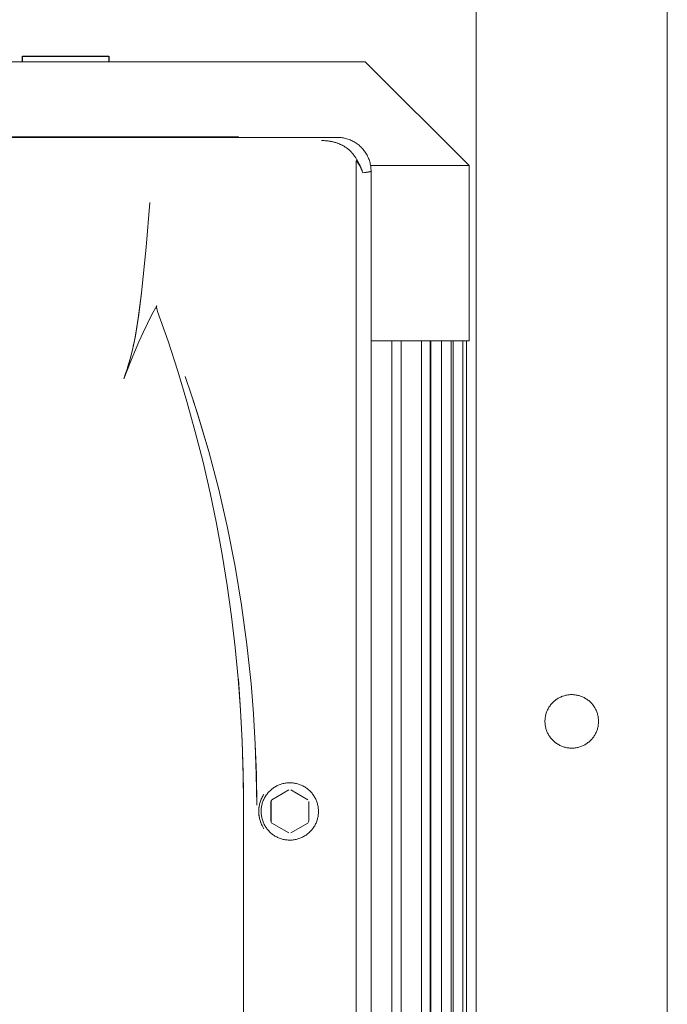
# Model space of a CAD drawing. Units: millimetres. Extents: x -1416 to 1942, y 1500 to 6372.
# Drawn here: x 464 to 600, y 4256 to 4462 of the extents above; entities that cross this region are included whole.
import ezdxf

# ---------------------------------------------------------------- set-up
doc = ezdxf.new("R2010")
doc.units = ezdxf.units.MM
doc.layers.add('Make2D$Visible$Curves$0', color=7, linetype='Continuous', lineweight=0, true_color=0xe6e6e6)
doc.layers.add('Make2D$Visible$Curves$2', color=7, linetype='Continuous', true_color=0x000000)

msp = doc.modelspace()

# ---------------------------------------------------------------- linework, layer by layer
at = {"layer": 'Make2D$Visible$Curves$0'}
for points in [[(600, 3774.66), (600, 4640.21)], [(560, 4159.32), (560, 4635.21)]]:
    msp.add_lwpolyline(points, dxfattribs=at)
at = {"layer": 'Make2D$Visible$Curves$0', "color": 126, "true_color": 0x008060}
for points in [[(363.2, 4453.21), (536.8, 4453.21)], [(536.8, 4453.21), (558.5, 4431.51)], [(537.9, 4431.51), (558.5, 4431.51)], [(558.5, 4431.51), (558.5, 4394.81)], [(558.5, 4394.81), (538, 4394.81)], [(542.32, 4190.41), (542.32, 4394.81)], [(544.32, 4394.81), (544.32, 4190.41)], [(548.54, 4190.41), (548.54, 4394.81)], [(550.4, 4394.81), (550.4, 4190.41)], [(550.54, 4394.81), (550.54, 4190.41)], [(552.75, 4190.41), (552.75, 4394.81)], [(554.75, 4394.81), (554.75, 4190.41)], [(555.2, 4190.41), (555.2, 4394.81)], [(557.2, 4394.81), (557.2, 4190.41)], [(558, 4394.81), (558, 4190.41)], [(487.06, 4389.24), (487.06, 4389.24)], [(517.1, 4298.62), (517.1, 4294.13)]]:
    msp.add_lwpolyline(points, dxfattribs=at)
at = {"layer": 'Make2D$Visible$Curves$0', "color": 254, "true_color": 0xd6d6d6}
for points in [[(530.99, 4437.37), (369.01, 4437.37)], [(510.27, 4437.5), (389.73, 4437.5)], [(510.27, 4437.37), (510.27, 4437.5)], [(538, 4430.36), (538, 4430.6), (537.98, 4430.84), (537.96, 4431.09), (537.93, 4431.33), (537.89, 4431.57), (537.85, 4431.81), (537.79, 4432.05), (537.73, 4432.29), (537.66, 4432.52), (537.58, 4432.75), (537.49, 4432.98), (537.4, 4433.21), (537.29, 4433.43), (537.18, 4433.65), (537.06, 4433.86), (536.94, 4434.07), (536.8, 4434.28), (536.66, 4434.48), (536.52, 4434.67), (536.36, 4434.86), (536.2, 4435.05), (536.03, 4435.23), (535.86, 4435.4), (535.68, 4435.57), (535.5, 4435.73), (535.31, 4435.88), (535.11, 4436.03), (534.91, 4436.17), (534.71, 4436.3), (534.5, 4436.43), (534.28, 4436.55), (534.07, 4436.66), (533.84, 4436.76), (533.62, 4436.86), (533.39, 4436.95), (533.16, 4437.03), (532.92, 4437.1), (532.69, 4437.16), (532.45, 4437.22), (532.21, 4437.26), (531.97, 4437.3), (531.73, 4437.33), (531.48, 4437.35), (531.24, 4437.37), (530.99, 4437.37)], [(535.07, 4432.59), (535.01, 4432.71), (534.94, 4432.84), (534.87, 4432.97), (534.8, 4433.09), (534.73, 4433.21), (534.65, 4433.33), (534.57, 4433.45), (534.49, 4433.57), (534.41, 4433.68), (534.32, 4433.79), (534.23, 4433.91), (534.14, 4434.01), (534.05, 4434.12), (533.96, 4434.23), (533.86, 4434.33), (533.76, 4434.43), (533.66, 4434.53), (533.55, 4434.63), (533.45, 4434.72), (533.34, 4434.82), (533.23, 4434.91), (533.12, 4435), (533.01, 4435.08), (532.9, 4435.17), (532.78, 4435.25), (532.66, 4435.33), (532.54, 4435.4), (532.43, 4435.48), (532.3, 4435.55), (532.18, 4435.62), (532.06, 4435.69), (531.93, 4435.76), (531.8, 4435.82), (531.66, 4435.89), (531.53, 4435.95), (531.4, 4436.01), (531.14, 4436.11), (530.9, 4436.2), (530.62, 4436.29), (530.35, 4436.37), (530.08, 4436.44), (529.82, 4436.5), (529.55, 4436.55), (529.28, 4436.6), (529, 4436.64), (528.71, 4436.67), (528.45, 4436.69), (528.18, 4436.71), (527.9, 4436.72), (527.6, 4436.73)], [(527.6, 4436.73), (527.85, 4436.72), (528.11, 4436.72), (528.37, 4436.7), (528.63, 4436.68), (528.89, 4436.65), (529.15, 4436.62), (529.42, 4436.58), (529.69, 4436.53), (529.96, 4436.47), (530.23, 4436.4), (530.5, 4436.33), (530.77, 4436.24), (531.04, 4436.15), (531.31, 4436.04), (531.44, 4435.99), (531.57, 4435.93), (531.7, 4435.87), (531.83, 4435.8), (531.96, 4435.74), (532.09, 4435.67), (532.22, 4435.6), (532.35, 4435.52), (532.47, 4435.45), (532.6, 4435.37), (532.72, 4435.29), (532.84, 4435.21), (532.96, 4435.12), (533.07, 4435.03), (533.19, 4434.94), (533.3, 4434.85), (533.42, 4434.75), (533.53, 4434.65), (533.63, 4434.55), (533.74, 4434.45), (533.84, 4434.35), (533.94, 4434.24), (534.04, 4434.13), (534.14, 4434.02), (534.23, 4433.91), (534.32, 4433.8), (534.41, 4433.68), (534.49, 4433.56), (534.57, 4433.45), (534.65, 4433.33), (534.73, 4433.21), (534.8, 4433.08), (534.87, 4432.96), (534.94, 4432.84), (535, 4432.71), (535.06, 4432.58)], [(534.9, 4432.32), (534.9, 4432.35), (534.9, 4432.36), (534.9, 4432.37), (534.9, 4432.38), (534.9, 4432.39), (534.9, 4432.4), (534.9, 4432.41), (534.9, 4432.42), (534.9, 4432.42), (534.9, 4432.43), (534.91, 4432.43), (534.91, 4432.44), (534.91, 4432.45), (534.91, 4432.45), (534.91, 4432.45), (534.91, 4432.45), (534.91, 4432.46), (534.92, 4432.46), (534.92, 4432.46), (534.92, 4432.47), (534.92, 4432.47), (534.92, 4432.47), (534.92, 4432.47), (534.92, 4432.48), (534.93, 4432.48), (534.93, 4432.48), (534.93, 4432.48), (534.93, 4432.48), (534.93, 4432.48), (534.93, 4432.48), (534.93, 4432.48), (534.93, 4432.49), (534.93, 4432.49), (534.93, 4432.49), (534.94, 4432.49), (534.94, 4432.49), (534.94, 4432.49), (534.94, 4432.49), (534.94, 4432.49), (534.94, 4432.49), (534.94, 4432.49), (534.94, 4432.5)], [(534.9, 4432.32), (534.9, 4180.89)], [(534.94, 4432.5), (534.97, 4432.51), (534.99, 4432.52), (535.01, 4432.54), (535.03, 4432.55), (535.05, 4432.57), (535.07, 4432.59)], [(534.94, 4432.5), (535.05, 4432.34), (535.16, 4432.19), (535.27, 4432.04), (535.37, 4431.88), (535.46, 4431.72), (535.56, 4431.57), (535.65, 4431.41), (535.73, 4431.25), (535.81, 4431.1), (535.89, 4430.94), (535.96, 4430.78), (536.03, 4430.62), (536.1, 4430.46), (536.16, 4430.3), (536.21, 4430.14), (536.26, 4429.99)], [(535.06, 4432.58), (535.27, 4432.26), (535.36, 4432.09), (535.46, 4431.93), (535.55, 4431.76), (535.63, 4431.6), (535.71, 4431.44), (535.79, 4431.27), (535.86, 4431.11), (535.93, 4430.95), (535.99, 4430.78), (536.05, 4430.62), (536.11, 4430.46), (536.16, 4430.3), (536.21, 4430.14), (536.25, 4429.99)], [(536.26, 4429.99), (536.22, 4430.15), (536.17, 4430.32), (536.11, 4430.48), (536.05, 4430.64), (535.99, 4430.81), (535.93, 4430.97), (535.86, 4431.14), (535.78, 4431.3), (535.71, 4431.46), (535.62, 4431.63), (535.54, 4431.79), (535.45, 4431.95), (535.36, 4432.11), (535.27, 4432.27), (535.07, 4432.59)], [(536.25, 4429.99), (536.65, 4430.03), (537, 4430.07), (537.3, 4430.12), (537.43, 4430.14), (537.55, 4430.17), (537.65, 4430.19), (537.7, 4430.2), (537.74, 4430.21), (537.78, 4430.22), (537.82, 4430.24), (537.85, 4430.25), (537.87, 4430.25), (537.88, 4430.26), (537.9, 4430.27), (537.91, 4430.27), (537.92, 4430.28), (537.93, 4430.28), (537.94, 4430.29), (537.94, 4430.29), (537.95, 4430.29), (537.95, 4430.3), (537.96, 4430.3), (537.96, 4430.3), (537.97, 4430.3), (537.97, 4430.31), (537.97, 4430.31), (537.98, 4430.31), (537.98, 4430.32), (537.98, 4430.32), (537.98, 4430.32), (537.98, 4430.32), (537.98, 4430.32), (537.99, 4430.32), (537.99, 4430.33), (537.99, 4430.33), (537.99, 4430.33), (537.99, 4430.33), (537.99, 4430.33), (537.99, 4430.33), (537.99, 4430.33), (537.99, 4430.34), (537.99, 4430.34), (538, 4430.34), (538, 4430.34), (538, 4430.34), (538, 4430.34), (538, 4430.34), (538, 4430.35), (538, 4430.35), (538, 4430.35), (538, 4430.35), (538, 4430.35), (538, 4430.35), (538, 4430.36)], [(538, 4430.36), (538, 4430.35), (538, 4430.35), (538, 4430.35), (538, 4430.35), (538, 4430.35), (538, 4430.35), (538, 4430.35), (538, 4430.35), (538, 4430.35), (538, 4430.34), (538, 4430.34), (538, 4430.34), (538, 4430.34), (538, 4430.34), (537.99, 4430.34), (537.99, 4430.33), (537.99, 4430.33), (537.99, 4430.33), (537.99, 4430.33), (537.99, 4430.33), (537.99, 4430.33), (537.99, 4430.33), (537.99, 4430.32), (537.99, 4430.32), (537.98, 4430.32), (537.98, 4430.32), (537.98, 4430.32), (537.98, 4430.32), (537.98, 4430.32), (537.98, 4430.31), (537.97, 4430.31), (537.97, 4430.31), (537.97, 4430.31), (537.96, 4430.3), (537.96, 4430.3), (537.96, 4430.3), (537.95, 4430.29), (537.95, 4430.29), (537.94, 4430.29), (537.94, 4430.29), (537.93, 4430.28), (537.92, 4430.27), (537.9, 4430.27), (537.89, 4430.26), (537.88, 4430.26), (537.86, 4430.25), (537.83, 4430.24), (537.79, 4430.23), (537.75, 4430.21), (537.71, 4430.2), (537.67, 4430.19), (537.57, 4430.17), (537.45, 4430.15), (537.32, 4430.12), (537.02, 4430.08), (536.67, 4430.03), (536.26, 4429.99)], [(538, 4182.38), (538, 4430.36)], [(489.96, 4404.86), (490.93, 4414.45), (491.7, 4423.78)], [(486.25, 4386.87), (486.65, 4387.98), (487.01, 4389.09), (487.35, 4390.2), (487.66, 4391.32), (487.95, 4392.45), (488.21, 4393.59), (488.68, 4395.88), (489.07, 4398.12), (489.4, 4400.36), (489.96, 4404.86)], [(487.06, 4389.24), (487.34, 4390.16), (487.6, 4391.08), (488.07, 4392.95), (488.31, 4394.05), (488.54, 4395.16), (488.94, 4397.37), (489.29, 4399.59), (489.96, 4404.86)], [(493.15, 4402.15), (492.16, 4400.31), (491.2, 4398.44), (490.29, 4396.55), (489.42, 4394.64), (487.77, 4390.78), (486.25, 4386.87)], [(493.15, 4402.15), (493.15, 4402.15), (493.14, 4402.14), (493.14, 4402.13), (493.14, 4402.12), (493.13, 4402.11), (493.13, 4402.1), (493.13, 4402.09), (493.12, 4402.09), (493.12, 4402.08), (493.12, 4402.07), (493.12, 4402.06), (493.11, 4402.05), (493.11, 4402.04), (493.11, 4402.03), (493.11, 4402.01), (493.11, 4402), (493.11, 4401.99), (493.1, 4401.96), (493.1, 4401.94), (493.1, 4401.91), (493.1, 4401.89), (493.1, 4401.86), (493.11, 4401.84), (493.11, 4401.81), (493.11, 4401.77), (493.12, 4401.73), (493.13, 4401.7), (493.13, 4401.66), (493.15, 4401.58), (493.17, 4401.5), (493.21, 4401.37), (493.25, 4401.23), (493.34, 4400.96)], [(511.34, 4297.89), (511.26, 4304.47), (511.05, 4311.03), (510.7, 4317.59), (510.21, 4324.15), (509.58, 4330.68), (508.81, 4337.18), (507.9, 4343.67), (506.84, 4350.14), (505.65, 4356.6), (504.31, 4363.03), (502.84, 4369.42), (501.22, 4375.79), (499.46, 4382.15), (497.56, 4388.46), (495.52, 4394.73), (493.34, 4400.96)], [(499.07, 4387.36), (500.42, 4383.47), (501.7, 4379.56), (504.06, 4371.68), (506.14, 4363.73), (507.97, 4355.7), (509.56, 4347.62), (510.91, 4339.49), (512.01, 4331.33), (512.88, 4323.15)], [(507.97, 4355.7), (506.14, 4363.72), (504.05, 4371.7), (501.69, 4379.59), (500.41, 4383.49), (499.07, 4387.36)], [(510.23, 4324.02), (510.71, 4317.54), (511.05, 4311.05), (511.32, 4301.18), (511.34, 4297.89)], [(512.88, 4323.15), (513.39, 4316.8), (513.76, 4310.43), (513.99, 4304.07), (514.1, 4297.7)], [(514.1, 4297.7), (514, 4304.07), (513.77, 4310.44), (513.39, 4316.8), (512.88, 4323.15)], [(527, 4296.37), (527, 4296.16), (526.99, 4295.96), (526.97, 4295.75), (526.94, 4295.54), (526.91, 4295.34), (526.87, 4295.13), (526.82, 4294.93), (526.77, 4294.73), (526.71, 4294.53), (526.64, 4294.33), (526.57, 4294.14), (526.49, 4293.95), (526.4, 4293.76), (526.31, 4293.57), (526.21, 4293.39), (526.1, 4293.21), (525.99, 4293.04), (525.87, 4292.87), (525.75, 4292.7), (525.62, 4292.54), (525.48, 4292.38), (525.34, 4292.23), (525.19, 4292.08), (525.04, 4291.94), (524.89, 4291.8), (524.73, 4291.67), (524.56, 4291.54), (524.39, 4291.42), (524.22, 4291.31), (524.04, 4291.2), (523.86, 4291.1), (523.67, 4291), (523.49, 4290.91), (523.3, 4290.83), (523.1, 4290.75), (522.91, 4290.68), (522.71, 4290.62), (522.51, 4290.56), (522.31, 4290.52), (522.1, 4290.47), (521.9, 4290.44), (521.69, 4290.41), (521.48, 4290.39), (521.28, 4290.38), (521.07, 4290.37), (520.86, 4290.37), (520.65, 4290.38), (520.45, 4290.4), (520.24, 4290.42), (520.03, 4290.45), (519.83, 4290.49), (519.63, 4290.53), (519.42, 4290.58), (519.23, 4290.64), (519.03, 4290.71), (518.83, 4290.78), (518.64, 4290.86), (518.45, 4290.94), (518.26, 4291.03), (518.08, 4291.13), (517.9, 4291.23), (517.72, 4291.34), (517.55, 4291.46), (517.38, 4291.58), (517.22, 4291.71), (517.06, 4291.85), (516.91, 4291.98), (516.76, 4292.13), (516.61, 4292.28), (516.47, 4292.43), (516.34, 4292.59), (516.21, 4292.76), (516.09, 4292.92), (515.97, 4293.1), (515.86, 4293.27), (515.76, 4293.45), (515.66, 4293.64), (515.57, 4293.82), (515.48, 4294.01), (515.41, 4294.2), (515.33, 4294.4), (515.27, 4294.6), (515.21, 4294.8), (515.16, 4295), (515.12, 4295.2), (515.08, 4295.41), (515.05, 4295.61), (515.03, 4295.82), (515.01, 4296.03), (515, 4296.23), (515, 4296.44), (515.01, 4296.65), (515.02, 4296.86), (515.04, 4297.06), (515.07, 4297.27), (515.1, 4297.47), (515.14, 4297.68), (515.19, 4297.88), (515.25, 4298.08), (515.31, 4298.28), (515.38, 4298.47), (515.46, 4298.67), (515.54, 4298.86), (515.63, 4299.05), (515.72, 4299.23), (515.83, 4299.41), (515.94, 4299.59), (516.05, 4299.76), (516.17, 4299.93), (516.3, 4300.1), (516.43, 4300.26), (516.57, 4300.41), (516.71, 4300.56), (516.86, 4300.71), (517.01, 4300.85), (517.17, 4300.99), (517.33, 4301.12), (517.5, 4301.24), (517.67, 4301.36), (517.84, 4301.47), (518.02, 4301.58), (518.2, 4301.68), (518.39, 4301.77), (518.58, 4301.86), (518.77, 4301.94), (518.96, 4302.02), (519.16, 4302.08), (519.36, 4302.14), (519.56, 4302.2), (519.76, 4302.24), (519.97, 4302.28), (520.17, 4302.31), (520.38, 4302.34), (520.58, 4302.36), (520.79, 4302.37), (521, 4302.37)], [(521, 4302.37), (521.2, 4302.37), (521.41, 4302.36), (521.61, 4302.34), (521.82, 4302.32), (522.02, 4302.28), (522.22, 4302.25), (522.42, 4302.2), (522.62, 4302.15), (522.82, 4302.09), (523.01, 4302.03), (523.2, 4301.95), (523.39, 4301.87), (523.58, 4301.79), (523.76, 4301.7), (523.94, 4301.6), (524.12, 4301.5), (524.29, 4301.39), (524.46, 4301.27), (524.63, 4301.15), (524.79, 4301.03), (524.94, 4300.89), (525.1, 4300.76), (525.24, 4300.61), (525.39, 4300.47), (525.52, 4300.31), (525.65, 4300.16), (525.78, 4300), (525.9, 4299.83), (526.02, 4299.66), (526.13, 4299.49), (526.23, 4299.31), (526.33, 4299.13), (526.42, 4298.95), (526.5, 4298.76), (526.58, 4298.57), (526.65, 4298.38), (526.72, 4298.19), (526.78, 4297.99), (526.83, 4297.79), (526.87, 4297.59), (526.91, 4297.39), (526.94, 4297.19), (526.97, 4296.99), (526.99, 4296.78), (527, 4296.58), (527, 4296.37)], [(515.2, 4293.43), (515.11, 4293.63), (515.02, 4293.83), (514.94, 4294.03), (514.86, 4294.24), (514.79, 4294.45), (514.73, 4294.66), (514.68, 4294.87), (514.63, 4295.09), (514.59, 4295.3), (514.56, 4295.52), (514.53, 4295.74), (514.51, 4295.96), (514.5, 4296.18), (514.5, 4296.4), (514.5, 4296.62), (514.52, 4296.84), (514.54, 4297.06), (514.56, 4297.27), (514.6, 4297.49), (514.64, 4297.71), (514.69, 4297.92), (514.74, 4298.13), (514.81, 4298.34), (514.88, 4298.55), (514.95, 4298.76), (515.04, 4298.96), (515.13, 4299.16), (515.23, 4299.36), (515.33, 4299.55), (515.44, 4299.74), (515.56, 4299.93)], [(514.64, 4297.71), (514.68, 4297.92), (514.74, 4298.13), (514.8, 4298.34), (514.88, 4298.55), (514.95, 4298.76), (515.04, 4298.96), (515.13, 4299.16), (515.23, 4299.36), (515.33, 4299.55), (515.44, 4299.74), (515.56, 4299.93)], [(517.21, 4298.8), (520.79, 4300.87)], [(521.21, 4300.87), (524.79, 4298.8)], [(511.34, 4297.89), (511.34, 4182.62)], [(514.63, 4295.07), (514.59, 4295.29), (514.55, 4295.51), (514.53, 4295.73), (514.51, 4295.95), (514.5, 4296.17), (514.5, 4296.39), (514.5, 4296.61), (514.51, 4296.83), (514.53, 4297.05), (514.56, 4297.27), (514.59, 4297.49), (514.64, 4297.71)], [(515.6, 4292.75), (515.52, 4292.88), (515.44, 4293.01), (515.36, 4293.15), (515.28, 4293.28), (515.21, 4293.42), (515.14, 4293.56), (515.07, 4293.7), (515.01, 4293.84), (514.95, 4293.99), (514.89, 4294.14), (514.84, 4294.29), (514.79, 4294.44), (514.74, 4294.6), (514.7, 4294.75), (514.66, 4294.91), (514.63, 4295.06), (514.6, 4295.23), (514.57, 4295.39), (514.55, 4295.55), (514.53, 4295.72), (514.52, 4295.88), (514.51, 4296.05), (514.51, 4296.22), (514.5, 4296.39), (514.51, 4296.55), (514.51, 4296.72), (514.52, 4296.89), (514.54, 4297.05), (514.55, 4297.22), (514.58, 4297.38), (514.6, 4297.54), (514.64, 4297.71)], [(517, 4298.43), (517.07, 4298.56), (517.14, 4298.68), (517.21, 4298.8)], [(517, 4294.31), (517, 4298.43)], [(525, 4298.43), (525, 4294.31)], [(517.21, 4293.94), (517.14, 4294.06), (517.07, 4294.18), (517, 4294.31)], [(520.79, 4291.88), (517.21, 4293.94)], [(524.79, 4293.94), (521.21, 4291.88)], [(525, 4294.31), (524.93, 4294.18), (524.86, 4294.06), (524.79, 4293.94)]]:
    msp.add_lwpolyline(points, dxfattribs=at)
at = {"layer": 'Make2D$Visible$Curves$0'}
msp.add_lwpolyline([(574.4, 4315.21), (574.4, 4315.02), (574.41, 4314.82), (574.43, 4314.63), (574.45, 4314.44), (574.48, 4314.24), (574.52, 4314.05), (574.56, 4313.86), (574.61, 4313.68), (574.67, 4313.49), (574.73, 4313.31), (574.8, 4313.12), (574.88, 4312.95), (574.96, 4312.77), (575.05, 4312.6), (575.14, 4312.42), (575.24, 4312.26), (575.35, 4312.09), (575.46, 4311.94), (575.57, 4311.78), (575.7, 4311.63), (575.82, 4311.48), (575.96, 4311.34), (576.09, 4311.2), (576.23, 4311.07), (576.38, 4310.94), (576.53, 4310.82), (576.68, 4310.7), (576.84, 4310.59), (577.01, 4310.48), (577.17, 4310.38), (577.34, 4310.28), (577.51, 4310.19), (577.69, 4310.11), (577.87, 4310.03), (578.05, 4309.96), (578.23, 4309.9), (578.42, 4309.84), (578.61, 4309.79), (578.79, 4309.74), (578.99, 4309.7), (579.18, 4309.67), (579.37, 4309.65), (579.56, 4309.63), (579.76, 4309.62), (579.95, 4309.61), (580.15, 4309.61), (580.34, 4309.62), (580.53, 4309.64), (580.73, 4309.66), (580.92, 4309.69), (581.11, 4309.72), (581.3, 4309.76), (581.49, 4309.81), (581.67, 4309.87), (581.86, 4309.93), (582.04, 4310), (582.22, 4310.07), (582.4, 4310.15), (582.57, 4310.24), (582.74, 4310.33), (582.91, 4310.43), (583.08, 4310.53), (583.24, 4310.64), (583.39, 4310.76), (583.55, 4310.88), (583.69, 4311), (583.84, 4311.13), (583.98, 4311.27), (584.11, 4311.41), (584.24, 4311.55), (584.37, 4311.7), (584.48, 4311.86), (584.6, 4312.01), (584.71, 4312.18), (584.81, 4312.34), (584.91, 4312.51), (585, 4312.68), (585.08, 4312.86), (585.16, 4313.03), (585.23, 4313.21), (585.3, 4313.4), (585.36, 4313.58), (585.41, 4313.77), (585.46, 4313.96), (585.5, 4314.15), (585.53, 4314.34), (585.56, 4314.53), (585.58, 4314.73), (585.59, 4314.92), (585.6, 4315.11), (585.6, 4315.31), (585.59, 4315.5), (585.58, 4315.7), (585.56, 4315.89), (585.53, 4316.08), (585.5, 4316.27), (585.46, 4316.46), (585.41, 4316.65), (585.36, 4316.84), (585.3, 4317.02), (585.23, 4317.21), (585.16, 4317.39), (585.08, 4317.57), (585, 4317.74), (584.91, 4317.91), (584.81, 4318.08), (584.71, 4318.25), (584.6, 4318.41), (584.48, 4318.57), (584.37, 4318.72), (584.24, 4318.87), (584.11, 4319.01), (583.98, 4319.15), (583.84, 4319.29), (583.69, 4319.42), (583.55, 4319.55), (583.39, 4319.67), (583.24, 4319.78), (583.08, 4319.89), (582.91, 4319.99), (582.74, 4320.09), (582.57, 4320.19), (582.4, 4320.27), (582.22, 4320.35), (582.04, 4320.43), (581.86, 4320.49), (581.67, 4320.55), (581.49, 4320.61), (581.3, 4320.66), (581.11, 4320.7), (580.92, 4320.73), (580.73, 4320.76), (580.53, 4320.79), (580.34, 4320.8), (580.15, 4320.81), (579.95, 4320.81), (579.76, 4320.81), (579.56, 4320.79), (579.37, 4320.78), (579.18, 4320.75), (578.99, 4320.72), (578.79, 4320.68), (578.61, 4320.63), (578.42, 4320.58), (578.23, 4320.52), (578.05, 4320.46), (577.87, 4320.39), (577.69, 4320.31), (577.51, 4320.23), (577.34, 4320.14), (577.17, 4320.04), (577.01, 4319.94), (576.84, 4319.84), (576.68, 4319.72), (576.53, 4319.61), (576.38, 4319.48), (576.23, 4319.36), (576.09, 4319.22), (575.96, 4319.08), (575.82, 4318.94), (575.7, 4318.79), (575.57, 4318.64), (575.46, 4318.49), (575.35, 4318.33), (575.24, 4318.16), (575.14, 4318), (575.05, 4317.83), (574.96, 4317.65), (574.88, 4317.48), (574.8, 4317.3), (574.73, 4317.12), (574.67, 4316.93), (574.61, 4316.75), (574.56, 4316.56), (574.52, 4316.37), (574.48, 4316.18), (574.45, 4315.99), (574.43, 4315.79), (574.41, 4315.6), (574.4, 4315.41)], close=True, dxfattribs=at)
at = {"layer": 'Make2D$Visible$Curves$2', "color": 7, "true_color": 0xffffff}
for points in [[(465.07, 4454.41), (466.3, 4454.41)], [(465.07, 4453.21), (465.07, 4454.41)], [(466.3, 4454.41), (472.07, 4454.41)], [(472.07, 4454.41), (478.84, 4454.41)], [(478.84, 4454.41), (482.67, 4454.41)], [(482.67, 4454.41), (483.13, 4454.41)], [(483.13, 4454.41), (483.13, 4453.21)]]:
    msp.add_lwpolyline(points, dxfattribs=at)

doc.saveas('drawing.dxf')
